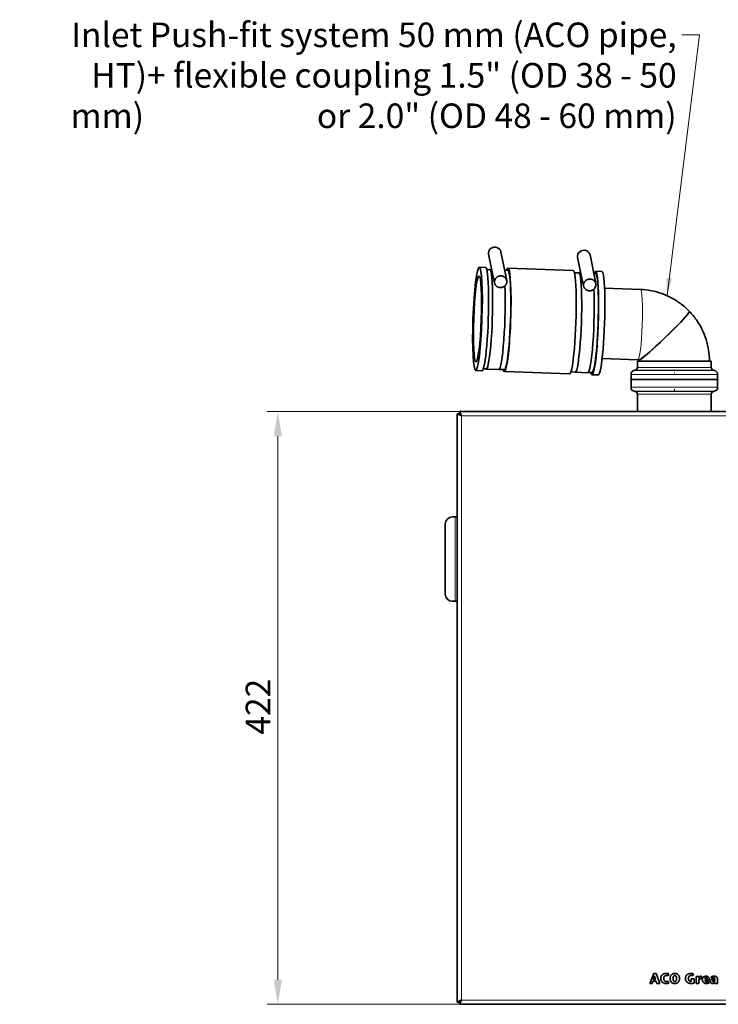
# Model space of a CAD drawing. Units: millimetres. Extents: x -872 to 4205, y 0 to 2970.
# Drawn here: x 2495 to 2992, y 823 to 1524 of the extents above; entities that cross this region are included whole.
import ezdxf

# ---------------------------------------------------------------- set-up
doc = ezdxf.new("R2010")
doc.units = ezdxf.units.MM
doc.header["$LTSCALE"] = 5
doc.layers.add('Dimension (ISO)', color=5, linetype='Continuous', lineweight=9, true_color=0x0000ff)
doc.layers.add('Symbol (ISO)', color=5, linetype='Continuous', lineweight=9, true_color=0x0000ff)
doc.layers.add('Visible (ISO)', color=7, linetype='Continuous', lineweight=35)
doc.layers.add('Visible Narrow (ISO)', color=7, linetype='Continuous', lineweight=9)
doc.styles.add('Note Text (ISO)', font='tahoma.ttf')
doc.dimstyles.new('Default (ISO)', dxfattribs={"dimscale": 5, "dimtxt": 3.5, "dimasz": 3.5, "dimexe": 1.5, "dimexo": 0, "dimgap": 1, "dimtad": 1, "dimrnd": 1e-08, "dimtxsty": 'Note Text (ISO)', "dimcen": 0.09, "dimdle": 10, "dimclrd": 256, "dimclre": 256, "dimclrt": 256, "dimazin": 2, "dimtfac": 1.001486, "dimtmove": 0, "dimatfit": 3, "dimfxl": 1, "dimtolj": 1, "dimlwd": -1, "dimlwe": -1, "dimarcsym": 0})
doc.dimstyles.new('Default - Method 1b (ISO)$7', dxfattribs={"dimscale": 5, "dimtxt": 3.5, "dimasz": 2.5, "dimexe": 1, "dimexo": 0, "dimgap": 0.762, "dimtad": 1, "dimtoh": 1, "dimrnd": 1e-08, "dimtxsty": 'Note Text (ISO)', "dimcen": 0.09, "dimdle": 10, "dimclrd": 256, "dimclre": 256, "dimclrt": 256, "dimazin": 2, "dimtfac": 1, "dimtmove": 0, "dimatfit": 3, "dimfxl": 1, "dimtolj": 1, "dimlwd": -1, "dimlwe": -1, "dimarcsym": 0})

# ---------------------------------------------------------------- blocks, each defined once
blk = doc.blocks.new('*D35')
at = {"layer": 'Defpoints', "color": 0, "transparency": 16777216}
for p in [(2807.96, 1244.77), (2678.7, 822.77), (2807.96, 822.77)]:
    blk.add_point(p, dxfattribs=at)
at = {"layer": 'Dimension (ISO)', "transparency": 16777216}
for p, q in [((2807.96, 1244.77), (2671.2, 1244.77)), ((2678.7, 1227.27), (2678.7, 840.27)), ((2807.96, 822.77), (2671.2, 822.77))]:
    blk.add_line(p, q, dxfattribs=at)
for points in [[(2675.79, 1227.27), (2681.62, 1227.27), (2678.7, 1244.77)], [(2675.79, 840.27), (2681.62, 840.27), (2678.7, 822.77)]]:
    blk.add_solid(points, dxfattribs=at)
at = {"layer": 'Dimension (ISO)', "transparency": 16777216, "insert": (2655.84, 1014.82), "char_height": 17.5, "attachment_point": 1, "rotation": 90, "style": 'Note Text (ISO)'}
blk.add_mtext('\\A1;422', dxfattribs=at)

msp = doc.modelspace()

# ---------------------------------------------------------------- linework, layer by layer
at = {"layer": 'Visible (ISO)'}
for p, q in [((2828.712, 1356.8), (2832.915, 1336.336)), ((2837.528, 1358.611), (2841.731, 1338.147)), ((2896.289, 1334.114), (2892.086, 1354.579)), ((2905.105, 1335.925), (2900.902, 1356.39)), ((2826.579, 1347.437), (2822.099, 1347.594)), ((2888.958, 1345.25), (2842.508, 1346.879)), ((2829.513, 1345.833), (2827.432, 1345.906)), ((2830.94, 1345.953), (2829.519, 1346.003)), ((2842.456, 1345.379), (2840.229, 1345.457)), ((2892.887, 1343.612), (2889.811, 1343.719)), ((2892.893, 1343.781), (2894.314, 1343.732)), ((2904.834, 1343.193), (2903.604, 1343.236)), ((2909.367, 1344.535), (2904.887, 1344.692)), ((2911.307, 1332.63), (2936.768, 1331.737)), ((2909.555, 1282.66), (2935.017, 1281.768)), ((2987.19, 1280.768), (2934.59, 1280.768)), ((2934.59, 1276.315), (2934.59, 1280.768)), ((2987.19, 1276.315), (2987.19, 1280.768)), ((2823.998, 1273.822), (2819.518, 1273.979)), ((2827.038, 1275.216), (2824.957, 1275.289)), ((2835.992, 1274.732), (2827.032, 1275.047)), ((2839.98, 1274.763), (2836.3, 1274.892)), ((2886.377, 1271.635), (2839.928, 1273.264)), ((2890.412, 1272.995), (2887.335, 1273.103)), ((2890.406, 1272.825), (2899.366, 1272.511)), ((2902.359, 1272.576), (2899.674, 1272.67)), ((2906.787, 1270.92), (2902.306, 1271.077)), ((2930.09, 1267.76), (2930.09, 1271.278)), ((2933.093, 1274.379), (2932.335, 1274.182)), ((2988.686, 1274.379), (2989.445, 1274.182)), ((2991.69, 1267.76), (2991.69, 1271.278)), ((2929.969, 1267.76), (2961.067, 1267.76)), ((2930.09, 1262.258), (2930.09, 1267.164)), ((2961.067, 1267.76), (2991.81, 1267.76)), ((2991.69, 1262.258), (2991.69, 1267.164)), ((2933.093, 1259.157), (2932.335, 1259.354)), ((2934.59, 1244.768), (2934.59, 1257.222)), ((2987.19, 1244.768), (2987.19, 1257.222)), ((2988.686, 1259.157), (2989.445, 1259.354)), ((2806.39, 1243.198), (2809.39, 1241.698)), ((2807.89, 1243.198), (2806.39, 1243.198)), ((2806.39, 824.339), (2806.39, 1243.198)), ((2809.39, 1241.698), (2807.89, 1243.198)), ((2809.46, 1241.768), (2807.96, 1244.768)), ((2807.96, 1243.268), (2807.96, 1244.768)), ((2807.96, 1244.768), (3058.819, 1244.768)), ((2809.46, 1241.768), (2807.96, 1243.268)), ((2809.46, 1241.768), (2809.39, 1241.698)), ((2797.89, 1164.769), (2797.89, 1114.769)), ((2802.89, 1169.769), (2804.89, 1169.769)), ((2804.89, 1169.769), (2806.39, 1169.769)), ((2802.89, 1109.769), (2804.89, 1109.769)), ((2804.89, 1109.769), (2806.39, 1109.769)), ((2943.46, 837.645), (2946.222, 844.645)), ((2946.222, 844.645), (2947.937, 844.645)), ((2946.825, 842.925), (2946.802, 842.925)), ((2947.937, 844.645), (2950.513, 837.645)), ((2956.939, 844.417), (2956.436, 843.182)), ((2974.55, 844.417), (2974.047, 843.182)), ((2976.487, 842.649), (2978.419, 842.649)), ((2976.487, 837.645), (2976.487, 842.649)), ((2978.419, 842.649), (2978.419, 841.362)), ((2978.419, 841.362), (2978.442, 841.362)), ((2978.442, 841.362), (2978.583, 841.766)), ((2980.549, 842.392), (2979.952, 840.935)), ((2987.579, 841.186), (2987.028, 842.093)), ((2945.058, 837.645), (2943.46, 837.645)), ((2945.707, 839.313), (2945.058, 837.645)), ((2947.814, 839.313), (2945.707, 839.313)), ((2946.059, 840.42), (2947.481, 840.42)), ((2948.341, 837.645), (2947.814, 839.313)), ((2950.513, 837.645), (2948.341, 837.645)), ((2956.559, 839.144), (2956.957, 837.833)), ((2972.982, 839.032), (2972.982, 840.847)), ((2972.982, 840.847), (2975.095, 840.847)), ((2975.095, 840.847), (2975.095, 837.885)), ((2978.419, 837.645), (2976.487, 837.645)), ((2978.419, 839.787), (2978.419, 837.645)), ((2985.794, 839.905), (2982.855, 839.905)), ((2982.879, 840.753), (2984.166, 840.753)), ((2985.261, 839.079), (2985.794, 838.055)), ((2988.585, 840.952), (2989.744, 841.233)), ((2989.732, 840.507), (2989.13, 840.285)), ((2989.662, 838.184), (2989.37, 838.032)), ((2991.775, 837.645), (2989.756, 837.645)), ((2991.605, 840.677), (2991.605, 838.869)), ((2809.39, 825.839), (2806.39, 824.339)), ((2807.89, 824.339), (2806.39, 824.339)), ((2809.39, 825.839), (2807.89, 824.339)), ((2807.96, 822.768), (2809.46, 825.768)), ((2809.46, 825.768), (2807.96, 824.268)), ((2807.96, 824.268), (2807.96, 822.768)), ((3058.819, 822.768), (2807.96, 822.768)), ((2809.39, 825.768), (2809.39, 825.839)), ((2809.39, 825.839), (2809.46, 825.768)), ((2809.46, 825.768), (2809.39, 825.768))]:
    msp.add_line(p, q, dxfattribs=at)
for centre, radius, start, end in [((2932.59, 1276.315), 2, 284.574216, 0), ((2989.19, 1276.315), 2, 180, 255.425784), ((2933.09, 1271.278), 3, 163.867414, 180), ((2933.09, 1271.278), 3, 104.574216, 152.476182), ((2988.69, 1271.278), 3, 27.523818, 75.425784), ((2988.69, 1271.278), 3, 0, 16.132586), ((2933.09, 1262.258), 3, 180, 180.939848), ((2933.09, 1262.258), 3, 181.701875, 204.69398), ((2988.69, 1262.258), 3, 335.30602, 358.298125), ((2988.69, 1262.258), 3, 359.060152, 0), ((2933.09, 1262.258), 3, 232.246701, 255.425784), ((2932.59, 1257.222), 2, 0, 75.425784), ((2989.19, 1257.222), 2, 104.574216, 180), ((2988.69, 1262.258), 3, 284.574216, 307.753299), ((2802.89, 1164.769), 5, 90, 180), ((2802.89, 1114.769), 5, 180, 270)]:
    msp.add_arc(centre, radius, start, end, dxfattribs=at)
for centre, major_axis, ratio, start_param, end_param in [((2833.12, 1357.706), (4.408, 0.905), 0.9374208, 0, 3.1415927), ((2896.494, 1355.484), (4.408, 0.905), 0.9374208, 0, 3.1415927), ((2825.289, 1310.63), (-1.29, -36.807), 0.0871026, 0, 3.1415927), ((2828.275, 1310.525), (1.244, 35.478), 0.0871026, 3.043689, 6.3810889), ((2841.218, 1310.071), (-1.29, -36.807), 0.0871026, 5.9968039, 9.7111594), ((2903.597, 1307.884), (-1.29, -36.807), 0.0871026, 5.9968039, 9.7111594), ((2841.218, 1310.071), (-1.238, -35.308), 0.0871026, 0, 3.1415927), ((2887.667, 1308.443), (-1.29, -36.807), 0.0871026, 0, 3.1415927), ((2891.65, 1308.303), (1.244, 35.478), 0.0871026, 3.043689, 6.3810889), ((2903.597, 1307.884), (-1.238, -35.308), 0.0871026, 0, 3.1415927), ((2908.077, 1307.727), (-1.29, -36.807), 0.0871026, 0, 3.1415927), ((2837.236, 1310.211), (-1.244, -35.478), 0.0871026, 0, 2.3160639), ((2900.61, 1307.989), (-1.244, -35.478), 0.0871026, 0, 2.3160639), ((2953.62, 1298.829), (-18.017, -17.332), 0.0605435, 0, 3.1415927), ((2953.62, 1298.829), (18.017, 17.332), 0.0605435, 3.1415927, 6.2831853)]:
    msp.add_ellipse(centre, major_axis=major_axis, ratio=ratio, start_param=start_param, end_param=end_param, dxfattribs=at)
for centre, major_axis, ratio in [((2820.809, 1310.787), (1.29, 36.807), 0.0871026), ((2820.809, 1310.787), (1.073, 30.613), 0.0871026), ((2837.323, 1337.241), (-4.408, -0.905), 0.9374208), ((2900.697, 1335.02), (4.408, 0.905), 0.9374208)]:
    msp.add_ellipse(centre, major_axis=major_axis, ratio=ratio, dxfattribs=at)
for points, knots in [([(2936.768, 1331.737), (2939.378, 1331.646), (2941.98, 1331.353), (2947.108, 1330.371), (2949.634, 1329.682), (2954.55, 1327.924), (2956.94, 1326.856), (2961.527, 1324.366), (2963.725, 1322.945), (2967.875, 1319.782), (2969.828, 1318.041), (2971.637, 1316.162)], [3.14159265, 3.14159265, 3.14159265, 3.14159265, 3.29518163, 3.29518163, 3.4487706, 3.4487706, 3.60235958, 3.60235958, 3.75594855, 3.75594855, 3.90953752, 3.90953752, 3.90953752, 3.90953752]), ([(2985.89, 1280.768), (2985.89, 1283.374), (2985.69, 1285.98), (2984.895, 1291.132), (2984.301, 1293.678), (2982.73, 1298.648), (2981.754, 1301.074), (2979.442, 1305.748), (2978.107, 1307.996), (2975.109, 1312.263), (2973.445, 1314.282), (2971.637, 1316.162)], [3.14159265, 3.14159265, 3.14159265, 3.14159265, 3.29518163, 3.29518163, 3.4487706, 3.4487706, 3.60235958, 3.60235958, 3.75594855, 3.75594855, 3.90953752, 3.90953752, 3.90953752, 3.90953752]), ([(2935.017, 1281.768), (2935.058, 1281.766), (2935.099, 1281.762), (2935.181, 1281.746), (2935.222, 1281.735), (2935.303, 1281.706), (2935.343, 1281.688), (2935.421, 1281.646), (2935.46, 1281.621), (2935.534, 1281.564), (2935.57, 1281.532), (2935.604, 1281.497)], [3.14159265, 3.14159265, 3.14159265, 3.14159265, 3.29518163, 3.29518163, 3.4487706, 3.4487706, 3.60235958, 3.60235958, 3.75594855, 3.75594855, 3.90953752, 3.90953752, 3.90953752, 3.90953752]), ([(2935.89, 1280.768), (2935.89, 1280.819), (2935.886, 1280.87), (2935.872, 1280.974), (2935.86, 1281.026), (2935.83, 1281.13), (2935.81, 1281.181), (2935.765, 1281.278), (2935.738, 1281.323), (2935.681, 1281.409), (2935.649, 1281.448), (2935.612, 1281.489), (2935.608, 1281.493), (2935.604, 1281.497)], [3.14159265, 3.14159265, 3.14159265, 3.14159265, 3.28093402, 3.28093402, 3.43006938, 3.43006938, 3.58365836, 3.58365836, 3.73724733, 3.73724733, 3.8908363, 3.8908363, 3.90953752, 3.90953752, 3.90953752, 3.90953752]), ([(2930.429, 1272.665), (2930.404, 1272.65), (2930.378, 1272.635), (2930.298, 1272.589), (2930.24, 1272.562), (2930.168, 1272.509), (2930.149, 1272.489), (2930.118, 1272.444), (2930.107, 1272.419), (2930.092, 1272.368), (2930.089, 1272.342), (2930.091, 1272.29), (2930.096, 1272.263), (2930.115, 1272.211), (2930.129, 1272.187), (2930.162, 1272.146), (2930.182, 1272.128), (2930.205, 1272.114), (2930.206, 1272.113), (2930.208, 1272.112)], [21.12954341, 21.12954341, 21.12954341, 21.12954341, 21.21774008, 21.21774008, 21.4079994, 21.4079994, 21.48945009, 21.48945009, 21.56772883, 21.56772883, 21.64705424, 21.64705424, 21.73016684, 21.73016684, 21.80884977, 21.80884977, 21.88750859, 21.88750859, 21.89253226, 21.89253226, 21.89253226, 21.89253226]), ([(2991.35, 1272.665), (2991.376, 1272.65), (2991.401, 1272.635), (2991.481, 1272.589), (2991.54, 1272.562), (2991.611, 1272.509), (2991.63, 1272.489), (2991.661, 1272.444), (2991.673, 1272.419), (2991.687, 1272.368), (2991.69, 1272.342), (2991.689, 1272.29), (2991.684, 1272.263), (2991.664, 1272.211), (2991.651, 1272.187), (2991.617, 1272.146), (2991.597, 1272.128), (2991.574, 1272.114), (2991.573, 1272.113), (2991.572, 1272.112)], [21.12954341, 21.12954341, 21.12954341, 21.12954341, 21.21774008, 21.21774008, 21.4079994, 21.4079994, 21.48945009, 21.48945009, 21.56772883, 21.56772883, 21.64705424, 21.64705424, 21.73016684, 21.73016684, 21.80884977, 21.80884977, 21.88750859, 21.88750859, 21.89253226, 21.89253226, 21.89253226, 21.89253226]), ([(2929.969, 1267.76), (2929.958, 1267.76), (2929.948, 1267.758), (2929.928, 1267.751), (2929.918, 1267.746), (2929.902, 1267.734), (2929.894, 1267.727), (2929.881, 1267.709), (2929.877, 1267.699), (2929.87, 1267.678), (2929.869, 1267.667), (2929.869, 1267.646), (2929.871, 1267.636), (2929.878, 1267.616), (2929.884, 1267.606), (2929.955, 1267.452), (2930.023, 1267.308), (2930.09, 1267.164)], [-19.01182828, -19.01182828, -19.01182828, -19.01182828, -18.98096415, -18.98096415, -18.94952502, -18.94952502, -18.91587475, -18.91587475, -18.88375318, -18.88375318, -18.8528627, -18.8528627, -18.82154088, -18.82154088, -18.78816467, -18.78816467, -18.31156749, -18.31156749, -18.31156749, -18.31156749]), ([(2991.81, 1267.76), (2991.821, 1267.76), (2991.832, 1267.758), (2991.852, 1267.751), (2991.861, 1267.746), (2991.878, 1267.734), (2991.885, 1267.727), (2991.898, 1267.709), (2991.903, 1267.699), (2991.909, 1267.678), (2991.91, 1267.667), (2991.91, 1267.646), (2991.908, 1267.636), (2991.901, 1267.616), (2991.896, 1267.606), (2991.824, 1267.452), (2991.757, 1267.308), (2991.69, 1267.164)], [-19.01182828, -19.01182828, -19.01182828, -19.01182828, -18.98096415, -18.98096415, -18.94952502, -18.94952502, -18.91587475, -18.91587475, -18.88375318, -18.88375318, -18.8528627, -18.8528627, -18.82154088, -18.82154088, -18.78816467, -18.78816467, -18.31156749, -18.31156749, -18.31156749, -18.31156749]), ([(2930.364, 1261.005), (2930.291, 1260.963), (2930.211, 1260.933), (2930.136, 1260.85), (2930.121, 1260.827), (2930.1, 1260.778), (2930.093, 1260.752), (2930.088, 1260.7), (2930.09, 1260.674), (2930.102, 1260.621), (2930.112, 1260.595), (2930.14, 1260.549), (2930.157, 1260.529), (2930.197, 1260.495), (2930.22, 1260.482), (2930.58, 1260.275), (2930.916, 1260.08), (2931.253, 1259.886)], [-11.0858787, -11.0858787, -11.0858787, -11.0858787, -10.8345613, -10.8345613, -10.7555108, -10.7555108, -10.6771078, -10.6771078, -10.5953038, -10.5953038, -10.5153186, -10.5153186, -10.4371451, -10.4371451, -10.3566929, -10.3566929, -9.1910091, -9.1910091, -9.1910091, -9.1910091]), ([(2991.415, 1261.005), (2991.488, 1260.963), (2991.568, 1260.933), (2991.643, 1260.85), (2991.658, 1260.827), (2991.679, 1260.778), (2991.686, 1260.752), (2991.691, 1260.7), (2991.69, 1260.674), (2991.678, 1260.621), (2991.668, 1260.595), (2991.64, 1260.549), (2991.622, 1260.529), (2991.582, 1260.495), (2991.559, 1260.482), (2991.199, 1260.275), (2990.863, 1260.08), (2990.526, 1259.886)], [-11.0858787, -11.0858787, -11.0858787, -11.0858787, -10.8345613, -10.8345613, -10.7555108, -10.7555108, -10.6771078, -10.6771078, -10.5953038, -10.5953038, -10.5153186, -10.5153186, -10.4371451, -10.4371451, -10.3566929, -10.3566929, -9.1910091, -9.1910091, -9.1910091, -9.1910091])]:
    msp.add_open_spline(points, degree=3, knots=knots, dxfattribs=at)
for points, degree in [([(2930.09, 1262.209), (2930.089, 1262.195), (2930.09, 1262.182), (2930.091, 1262.169)], 3), ([(2991.689, 1262.209), (2991.69, 1262.195), (2991.69, 1262.182), (2991.688, 1262.169)], 3), ([(2946.802, 842.925), (2946.427, 841.543), (2946.059, 840.42)], 2), ([(2947.481, 840.42), (2947.171, 841.543), (2946.825, 842.925)], 2), ([(2951.215, 841.216), (2951.232, 842.831), (2952.35, 843.797)], 2), ([(2952.35, 843.797), (2953.445, 844.757), (2955.207, 844.768)], 2), ([(2953.972, 842.802), (2953.369, 842.281), (2953.345, 841.139)], 2), ([(2955.312, 843.311), (2954.557, 843.311), (2953.972, 842.802)], 2), ([(2955.207, 844.768), (2955.564, 844.768), (2956.067, 844.68)], 2), ([(2956.436, 843.182), (2955.78, 843.311), (2955.312, 843.311)], 2), ([(2956.067, 844.68), (2956.553, 844.587), (2956.939, 844.417)], 2), ([(2957.887, 841.227), (2957.899, 842.737), (2958.847, 843.738)], 2), ([(2958.847, 843.738), (2959.778, 844.751), (2961.258, 844.768)], 2), ([(2960.322, 842.737), (2960.018, 842.17), (2960.018, 841.227)], 2), ([(2961.258, 843.311), (2960.609, 843.299), (2960.322, 842.737)], 2), ([(2961.258, 844.768), (2962.751, 844.751), (2963.681, 843.738)], 2), ([(2962.207, 842.737), (2961.908, 843.299), (2961.258, 843.311)], 2), ([(2962.499, 841.227), (2962.499, 842.17), (2962.207, 842.737)], 2), ([(2963.681, 843.738), (2964.618, 842.737), (2964.63, 841.227)], 2), ([(2968.814, 841.216), (2968.832, 842.831), (2969.962, 843.797)], 2), ([(2969.962, 843.797), (2971.056, 844.757), (2972.818, 844.768)], 2), ([(2971.583, 842.802), (2970.957, 842.281), (2970.945, 841.139)], 2), ([(2972.917, 843.311), (2972.162, 843.311), (2971.583, 842.802)], 2), ([(2972.818, 844.768), (2973.169, 844.768), (2973.678, 844.68)], 2), ([(2974.047, 843.182), (2973.391, 843.311), (2972.917, 843.311)], 2), ([(2973.678, 844.68), (2974.164, 844.587), (2974.55, 844.417)], 2), ([(2978.583, 841.766), (2978.618, 841.853), (2978.688, 842.023)], 2), ([(2978.688, 842.023), (2978.747, 842.193), (2978.864, 842.363)], 2), ([(2978.864, 842.363), (2978.981, 842.527), (2979.156, 842.661)], 2), ([(2979.156, 842.661), (2979.332, 842.772), (2979.589, 842.772)], 2), ([(2979.589, 842.772), (2979.911, 842.772), (2980.134, 842.667)], 2), ([(2980.134, 842.667), (2980.345, 842.556), (2980.549, 842.392)], 2), ([(2980.824, 840.244), (2980.824, 841.216), (2981.503, 841.982)], 2), ([(2981.503, 841.982), (2982.171, 842.749), (2983.546, 842.772)], 2), ([(2983.499, 841.941), (2982.832, 841.941), (2982.879, 840.753)], 2), ([(2984.166, 840.753), (2984.213, 841.953), (2983.499, 841.941)], 2), ([(2983.546, 842.772), (2985.975, 842.708), (2985.794, 839.905)], 2), ([(2987.028, 842.093), (2987.643, 842.497), (2988.181, 842.644)], 2), ([(2988.176, 841.584), (2987.842, 841.42), (2987.579, 841.186)], 2), ([(2988.913, 841.736), (2988.509, 841.725), (2988.176, 841.584)], 2), ([(2988.181, 842.644), (2988.732, 842.772), (2989.235, 842.772)], 2), ([(2989.405, 841.596), (2989.176, 841.736), (2988.913, 841.736)], 2), ([(2989.235, 842.772), (2989.686, 842.772), (2990.119, 842.69)], 2), ([(2989.744, 841.233), (2989.639, 841.456), (2989.405, 841.596)], 2), ([(2990.119, 842.69), (2990.546, 842.609), (2990.868, 842.374)], 2), ([(2990.868, 842.374), (2991.219, 842.152), (2991.418, 841.742)], 2), ([(2991.418, 841.742), (2991.605, 841.321), (2991.605, 840.677)], 2), ([(2952.426, 838.512), (2951.232, 839.495), (2951.215, 841.216)], 2), ([(2955.318, 837.522), (2953.591, 837.534), (2952.426, 838.512)], 2), ([(2953.345, 841.139), (2953.357, 840.022), (2953.989, 839.501)], 2), ([(2953.989, 839.501), (2954.586, 838.98), (2955.411, 838.98)], 2), ([(2956.957, 837.833), (2956.319, 837.546), (2955.318, 837.522)], 2), ([(2955.411, 838.98), (2955.745, 838.98), (2956.038, 839.032)], 2), ([(2956.038, 839.032), (2956.33, 839.079), (2956.559, 839.144)], 2), ([(2958.794, 838.605), (2957.899, 839.635), (2957.887, 841.227)], 2), ([(2961.258, 837.522), (2959.69, 837.546), (2958.794, 838.605)], 2), ([(2960.018, 841.227), (2960.018, 840.215), (2960.299, 839.612)], 2), ([(2960.299, 839.612), (2960.445, 839.313), (2960.691, 839.149)], 2), ([(2960.691, 839.149), (2960.919, 838.98), (2961.258, 838.98)], 2), ([(2961.258, 838.98), (2961.937, 838.991), (2962.224, 839.612)], 2), ([(2963.728, 838.605), (2962.845, 837.546), (2961.258, 837.522)], 2), ([(2962.224, 839.612), (2962.499, 840.215), (2962.499, 841.227)], 2), ([(2964.63, 841.227), (2964.618, 839.635), (2963.728, 838.605)], 2), ([(2970.044, 838.512), (2968.832, 839.495), (2968.814, 841.216)], 2), ([(2972.952, 837.522), (2971.208, 837.534), (2970.044, 838.512)], 2), ([(2970.945, 841.139), (2970.968, 840.022), (2971.565, 839.501)], 2), ([(2971.565, 839.501), (2972.133, 838.98), (2972.683, 838.98)], 2), ([(2972.683, 838.98), (2972.794, 838.98), (2972.982, 839.032)], 2), ([(2975.095, 837.885), (2973.865, 837.522), (2972.952, 837.522)], 2), ([(2978.518, 840.425), (2978.419, 840.18), (2978.419, 839.787)], 2), ([(2978.747, 840.8), (2978.6, 840.665), (2978.518, 840.425)], 2), ([(2979.069, 840.987), (2978.893, 840.929), (2978.747, 840.8)], 2), ([(2979.396, 841.028), (2979.232, 841.028), (2979.069, 840.987)], 2), ([(2979.748, 840.999), (2979.619, 841.028), (2979.396, 841.028)], 2), ([(2979.952, 840.935), (2979.876, 840.97), (2979.748, 840.999)], 2), ([(2981.62, 838.342), (2980.848, 839.114), (2980.824, 840.244)], 2), ([(2983.447, 837.522), (2982.375, 837.546), (2981.62, 838.342)], 2), ([(2982.855, 839.905), (2982.867, 839.296), (2983.224, 839.021)], 2), ([(2983.224, 839.021), (2983.564, 838.716), (2983.991, 838.716)], 2), ([(2984.518, 837.628), (2983.915, 837.522), (2983.447, 837.522)], 2), ([(2983.991, 838.716), (2984.775, 838.734), (2985.261, 839.079)], 2), ([(2985.794, 838.055), (2985.115, 837.733), (2984.518, 837.628)], 2), ([(2986.601, 839.021), (2986.584, 840.531), (2988.585, 840.952)], 2), ([(2987.058, 837.944), (2986.613, 838.348), (2986.601, 839.021)], 2), ([(2988.006, 837.522), (2987.491, 837.534), (2987.058, 837.944)], 2), ([(2988.726, 837.71), (2988.363, 837.534), (2988.006, 837.522)], 2), ([(2988.579, 839.916), (2988.351, 839.647), (2988.351, 839.284)], 2), ([(2988.351, 839.284), (2988.351, 839.044), (2988.533, 838.88)], 2), ([(2988.533, 838.88), (2988.691, 838.699), (2988.901, 838.699)], 2), ([(2989.13, 840.285), (2988.79, 840.174), (2988.579, 839.916)], 2), ([(2989.37, 838.032), (2989.077, 837.874), (2988.726, 837.71)], 2), ([(2988.901, 838.699), (2989.212, 838.687), (2989.493, 839.103)], 2), ([(2989.493, 839.103), (2989.615, 839.313), (2989.703, 839.665)], 2), ([(2989.756, 837.645), (2989.662, 837.862), (2989.662, 838.184)], 2), ([(2989.703, 839.665), (2989.762, 840.01), (2989.732, 840.507)], 2), ([(2991.605, 838.869), (2991.594, 838.207), (2991.775, 837.645)], 2)]:
    msp.add_open_spline(points, degree=degree, dxfattribs=at)
at = {"layer": 'Visible Narrow (ISO)'}
for p, q in [((2934.59, 1276.315), (2987.19, 1276.315)), ((2991.69, 1271.278), (2930.09, 1271.278)), ((2932.335, 1274.182), (2989.445, 1274.182)), ((2988.686, 1274.379), (2933.093, 1274.379)), ((2930.09, 1262.258), (2991.69, 1262.258)), ((2989.445, 1259.354), (2932.335, 1259.354)), ((2933.093, 1259.157), (2988.686, 1259.157)), ((2987.19, 1257.222), (2934.59, 1257.222)), ((2809.39, 825.839), (2809.39, 1241.698)), ((2809.46, 1241.768), (3057.319, 1241.768)), ((2804.89, 1109.769), (2804.89, 1169.769)), ((3057.319, 825.768), (2809.46, 825.768))]:
    msp.add_line(p, q, dxfattribs=at)
msp.add_ellipse((2935.893, 1306.752), major_axis=(0.876, 24.985), ratio=0.0871026, start_param=3.1415927, end_param=6.2831853, dxfattribs=at)
for points, weights, degree, knots in [([(2961.064, 1272.665), (2961.064, 1272.624), (2961.065, 1272.582), (2961.065, 1272.541), (2961.066, 1272.495), (2961.066, 1272.416), (2961.066, 1272.324), (2961.066, 1272.236), (2961.066, 1272.159), (2961.065, 1272.112)], [1, 1, 1, 1, 0.910683602523, 0.910683602523, 1, 0.913530108827, 0.910774320447, 0.99173263486], 3, [21.12954341, 21.12954341, 21.12954341, 21.12954341, 21.37727701, 21.37727701, 21.37727701, 21.63907639, 21.63907639, 21.63907639, 21.89253226, 21.89253226, 21.89253226, 21.89253226]), ([(2961.067, 1267.76), (2961.067, 1267.76), (2961.067, 1267.736), (2961.067, 1267.687), (2961.067, 1267.617), (2961.067, 1267.391), (2961.066, 1267.164)], [0.897103592024, 0.89003505933, 1, 0.79335334022, 1, 1, 1], 2, [-19.01182828, -19.01182828, -19.01182828, -18.94217133, -18.94217133, -18.81127163, -18.81127163, -18.31156749, -18.31156749, -18.31156749]), ([(2961.066, 1262.209), (2961.066, 1262.202), (2961.066, 1262.195), (2961.066, 1262.182), (2961.066, 1262.169)], [0.985736230994, 0.992441707952, 1, 0.986384801371, 0.975536898019], 2, [-12.596862436, -12.596862436, -12.596862436, -12.582092798, -12.582092798, -12.555487376, -12.555487376, -12.555487376]), ([(2961.064, 1261.005), (2961.065, 1260.962), (2961.065, 1260.918), (2961.066, 1260.846), (2961.066, 1260.702), (2961.066, 1260.558), (2961.065, 1260.485), (2961.062, 1260.186), (2961.059, 1259.886)], [1, 1, 1, 0.866025403785, 1, 0.866025403785, 1, 1, 1], 2, [-11.0858787, -11.0858787, -11.0858787, -10.9134314, -10.9134314, -10.651632, -10.651632, -10.3898326, -10.3898326, -9.1910091, -9.1910091, -9.1910091])]:
    msp.add_rational_spline(points, weights, degree=degree, knots=knots, dxfattribs=at)

# ---------------------------------------------------------------- texts
at = {"layer": 'Symbol (ISO)', "insert": (2962.546, 1521.826), "char_height": 17.5, "width": 469.80553, "attachment_point": 3, "line_spacing_factor": 0.987884, "style": 'Note Text (ISO)'}
msp.add_mtext('Inlet Push-fit system 50 mm (ACO pipe, HT)\\P+ flexible coupling 1.5" (OD 38 - 50 mm)\\P                       or 2.0" (OD 48 - 60 mm)', dxfattribs=at)

# ---------------------------------------------------------------- dimensions: what is measured, and where the dimension line sits
at = {"layer": 'Dimension (ISO)'}
dim = msp.add_linear_dim(base=(2678.702, 822.768), p1=(2807.96, 1244.768), p2=(2807.96, 822.768), angle=270, dimstyle='Default (ISO)', override={"dimgap": 1, "dimdec": 0, "dimtol": 0, "dimlim": 0, "dimtp": 0, "dimtm": 0, "dimtdec": 2, "dimtofl": 0, "dimatfit": 1}, dxfattribs=at)
dim.commit()
dim.dimension.update_dxf_attribs({"geometry": '*D35', "text_midpoint": (2678.702, 1033.768), "dimtype": 160})

# ---------------------------------------------------------------- leaders
at = {"layer": 'Symbol (ISO)', "annotation_type": 0, "has_hookline": 1, "hookline_direction": 1, "text_width": 467.564}
msp.add_leader([(2955.72, 1327.346), (2978.856, 1513.076), (2966.356, 1513.076)], dimstyle='Default - Method 1b (ISO)$7', override={"dimtad": 0}, dxfattribs=at)

doc.saveas('drawing.dxf')
